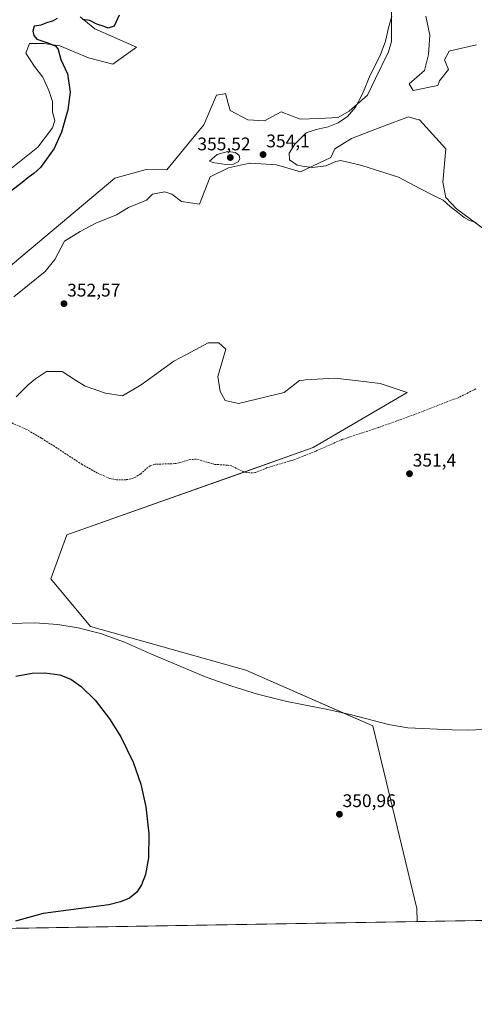
# Model space of a CAD drawing. Units: metres. Extents: x 614804 to 618271, y 4696991 to 4699361.
# Drawn here: x 617342 to 617591, y 4696991 to 4697531 of the extents above; entities that cross this region are included whole.
import ezdxf
from ezdxf.enums import TextEntityAlignment as Align

# ---------------------------------------------------------------- set-up
doc = ezdxf.new("R2010")
doc.units = ezdxf.units.M
doc.header["$MEASUREMENT"] = 0
doc.linetypes.add('TRAZOSX2', pattern=[1.5, 1, -0.5])
for name, color, linetype, lineweight in [('Carátula', 7, 'Continuous', 5), ('Comarca CxS', 133, 'Continuous', 0), ('Comunidad Autónoma CxS', 142, 'Continuous', 0), ('Corriente artificial lineal', 5, 'TRAZOSX2', 13), ('Corriente natural lineal', 142, 'Continuous', 13), ('Cultivos herbáceos CxS', 92, 'Continuous', 0), ('Curva de nivel maestra', 36, 'Continuous', 30), ('Curva de nivel normal', 36, 'Continuous', 0), ('Espacio natural protegido CxS', 2, 'Continuous', 0), ('Municipio CxS', 142, 'Continuous', 0), ('Pastizal CxS', 92, 'Continuous', 0), ('Provincia CxS', 1, 'Continuous', 0), ('Punto de cota en terreno', 7, 'Continuous', 0), ('Rótulo de punto de cota en terreno', 19, 'Continuous', 0)]:
    doc.layers.add(name, color=color, linetype=linetype, lineweight=lineweight)
doc.styles.add('Arial', font='txt', dxfattribs={"height": 0.2})

# ---------------------------------------------------------------- blocks, each defined once
blk = doc.blocks.new('*U154')
at = {"layer": 'Cultivos herbáceos CxS', "color": 92, "linetype": 'Continuous', "lineweight": 0}
for points in [[(617688.86, 4697038.17, 352.84), (617559.47, 4697036.02, 351.16), (617559.2, 4697043.13, 351.22), (617535.22, 4697143.41, 351.08), (617465.46, 4697173.93, 350.46), (617380.44, 4697197.91, 350.24), (617358.64, 4697224.07, 350.37), (617367.36, 4697248.05, 350.44), (617502.52, 4697296.01, 351.29), (617554.05, 4697326.21, 351.63), (617539.15, 4697331.03, 351.51), (617525.58, 4697332.7, 351.47), (617514.17, 4697334.1, 351.42), (617498.28, 4697333.02, 351.53), (617497.35, 4697332.95, 351.54), (617494.89, 4697332.79, 351.58), (617486.57, 4697326.21, 351.4), (617461.59, 4697320.07, 351.43), (617454.14, 4697321.83, 351.48), (617451.52, 4697326.65, 351.7), (617450.2, 4697334.98, 352.47), (617454.58, 4697349.89, 353.12), (617450.64, 4697353.39, 353.19), (617444.94, 4697353.39, 353.27), (617432.91, 4697346.95, 353.29), (617426.1, 4697343.31, 353.27), (617408.14, 4697330.38, 353.05), (617397.88, 4697324.4, 352.99), (617388.62, 4697325.73, 353.32), (617377.37, 4697329.69, 353.53), (617372.08, 4697333, 353.45), (617364.8, 4697337.63, 352.44), (617356.2, 4697337.63, 351.78), (617350.25, 4697333.66, 351.32), (617346.28, 4697330.36, 350.77), (617339.67, 4697323.74, 350.58)], [(617338.34, 4697378.64, 352.76), (617355.54, 4697392.53, 352.54), (617360.83, 4697399.15, 352.06), (617366.13, 4697409.07, 351.76), (617374.72, 4697414.36, 351.75), (617383.32, 4697418.99, 351.97), (617394.57, 4697423.62, 352.81), (617401.18, 4697427.59, 353.31), (617411.1, 4697431.56, 352.98), (617414.41, 4697434.87, 352.8), (617421.03, 4697436.19, 352.86), (617425, 4697434.87, 353), (617430.29, 4697430.9, 353.21), (617440.12, 4697429.46, 353.7), (617445.98, 4697444.48, 354.46), (617456.06, 4697449.3, 354.63), (617464.22, 4697451.12, 354.37), (617467.78, 4697451.91, 354.13), (617467.89, 4697451.93, 354.13), (617482.35, 4697451.06, 354.21), (617495.5, 4697447.11, 354.38), (617512.15, 4697455, 355.42), (617514.34, 4697459.82, 355.59), (617523.54, 4697465.52, 355.85), (617541, 4697472.17, 356.44), (617554.65, 4697477.36, 356.94), (617558.36, 4697476.3, 356.95), (617560.79, 4697475.61, 356.98), (617575.25, 4697459.82, 356.85), (617573.49, 4697441.41, 355.7), (617575.25, 4697433.08, 355.21), (617580.94, 4697426.94, 355), (617599.78, 4697412.91, 354.54)], [(617591.9, 4697516.82, 357.33), (617577.55, 4697513.44, 357.55), (617577, 4697513.31, 357.56), (617574.37, 4697508.49, 357.76), (617576.56, 4697503.23, 358.1), (617571.74, 4697497.09, 358.17), (617570.86, 4697494.46, 358.13), (617557.28, 4697491.83, 357.46), (617555.09, 4697495.34, 357.24), (617563.42, 4697502.79, 357.97), (617565.61, 4697511.56, 358.01), (617566.48, 4697522.08, 357.35), (617564.29, 4697532.6, 357.02)], [(617545.45, 4697536.99, 354.88), (617545.45, 4697518.58, 355.1), (617543.7, 4697512.87, 355.16), (617536.69, 4697498.41, 355.21), (617532.31, 4697489.2, 355.12), (617522.23, 4697480.43, 354.87), (617516.09, 4697476.92, 354.77), (617505.58, 4697476.48, 354.4), (617495.5, 4697476.05, 353.98), (617490.59, 4697477.89, 353.71), (617484.98, 4697479.99, 353.38), (617475.78, 4697475.17, 353.22), (617466.58, 4697475.61, 353.1), (617456.94, 4697480.87, 352.98), (617456.91, 4697480.97, 352.97), (617455.73, 4697485.11, 352.57), (617455.43, 4697486.17, 352.49), (617454.31, 4697490.08, 352.24), (617453.77, 4697489.98, 352.24), (617449.49, 4697489.2, 352.19), (617442.48, 4697472.98, 352.94), (617434.59, 4697463.33, 353.16), (617422.13, 4697448.21, 352.7), (617410.91, 4697448.44, 352.23), (617393.7, 4697443.72, 351.45), (617329.37, 4697389.83, 351.75)], [(617293.77, 4697414.56, 349.92), (617351.57, 4697460.66, 349.84), (617359.51, 4697471.25, 349.87), (617360.83, 4697475.22, 349.87), (617359.51, 4697479.85, 349.84), (617359.51, 4697485.8, 349.85), (617357.53, 4697491.75, 349.83), (617354.22, 4697499.03, 349.83), (617349.59, 4697504.98, 349.81), (617344.96, 4697512.26, 349.83), (617346.94, 4697517.55, 349.85), (617354.88, 4697517.55, 349.92), (617363.48, 4697516.23, 350.13), (617379.35, 4697509.61, 350.7), (617392.54, 4697506.16, 351.14), (617405.67, 4697515.51, 350.55), (617382.66, 4697525.49, 350.34), (617374.72, 4697532.1, 349.96)]]:
    blk.add_polyline3d(points, dxfattribs=at)
blk = doc.blocks.new('*U155')
at = {"layer": 'Pastizal CxS', "color": 92, "linetype": 'Continuous', "lineweight": 0}
for points in [[(617374.72, 4697532.1, 349.96), (617382.66, 4697525.49, 350.34), (617405.67, 4697515.51, 350.55), (617392.54, 4697506.16, 351.14), (617379.35, 4697509.61, 350.7), (617363.48, 4697516.23, 350.13), (617354.88, 4697517.55, 349.92), (617346.94, 4697517.55, 349.85), (617344.96, 4697512.26, 349.83), (617349.59, 4697504.98, 349.81), (617354.22, 4697499.03, 349.83), (617357.53, 4697491.75, 349.83), (617359.51, 4697485.8, 349.85), (617359.51, 4697479.85, 349.84), (617360.83, 4697475.22, 349.87), (617359.51, 4697471.25, 349.87), (617351.57, 4697460.66, 349.84), (617293.77, 4697414.56, 349.92)], [(617329.37, 4697389.83, 351.75), (617393.7, 4697443.72, 351.45), (617410.91, 4697448.44, 352.23), (617422.13, 4697448.21, 352.7), (617434.59, 4697463.33, 353.16), (617442.48, 4697472.98, 352.94), (617449.49, 4697489.2, 352.19), (617453.77, 4697489.98, 352.24), (617454.31, 4697490.08, 352.24), (617455.43, 4697486.17, 352.49), (617455.73, 4697485.11, 352.57), (617456.91, 4697480.97, 352.97), (617456.94, 4697480.87, 352.98), (617466.58, 4697475.61, 353.1), (617475.78, 4697475.17, 353.22), (617484.98, 4697479.99, 353.38), (617490.59, 4697477.89, 353.71), (617495.5, 4697476.05, 353.98), (617505.58, 4697476.48, 354.4), (617516.09, 4697476.92, 354.77), (617522.23, 4697480.43, 354.87), (617532.31, 4697489.2, 355.12), (617536.69, 4697498.41, 355.21), (617543.7, 4697512.87, 355.16), (617545.45, 4697518.58, 355.1), (617545.45, 4697536.99, 354.88)], [(617564.29, 4697532.6, 357.02), (617566.48, 4697522.08, 357.35), (617565.61, 4697511.56, 358.01), (617563.42, 4697502.79, 357.97), (617555.09, 4697495.34, 357.24), (617557.28, 4697491.83, 357.46), (617570.86, 4697494.46, 358.13), (617571.74, 4697497.09, 358.17), (617576.56, 4697503.23, 358.1), (617574.37, 4697508.49, 357.76), (617577, 4697513.31, 357.56), (617577.55, 4697513.44, 357.55), (617591.9, 4697516.82, 357.33)], [(617599.78, 4697412.91, 354.54), (617580.94, 4697426.94, 355), (617575.25, 4697433.08, 355.21), (617573.49, 4697441.41, 355.7), (617575.25, 4697459.82, 356.85), (617560.79, 4697475.61, 356.98), (617558.36, 4697476.3, 356.95), (617554.65, 4697477.36, 356.94), (617541, 4697472.17, 356.44), (617523.54, 4697465.52, 355.85), (617514.34, 4697459.82, 355.59), (617512.15, 4697455, 355.42), (617495.5, 4697447.11, 354.38), (617482.35, 4697451.06, 354.21), (617467.89, 4697451.93, 354.13), (617467.78, 4697451.91, 354.13), (617464.22, 4697451.12, 354.37), (617456.06, 4697449.3, 354.63), (617445.98, 4697444.48, 354.46), (617440.12, 4697429.46, 353.7), (617430.29, 4697430.9, 353.21), (617425, 4697434.87, 353), (617421.03, 4697436.19, 352.86), (617414.41, 4697434.87, 352.8), (617411.1, 4697431.56, 352.98), (617401.18, 4697427.59, 353.31), (617394.57, 4697423.62, 352.81), (617383.32, 4697418.99, 351.97), (617374.72, 4697414.36, 351.75), (617366.13, 4697409.07, 351.76), (617360.83, 4697399.15, 352.06), (617355.54, 4697392.53, 352.54), (617338.34, 4697378.64, 352.76)], [(617339.67, 4697323.74, 350.58), (617346.28, 4697330.36, 350.77), (617350.25, 4697333.66, 351.32), (617356.2, 4697337.63, 351.78), (617364.8, 4697337.63, 352.44), (617372.08, 4697333, 353.45), (617377.37, 4697329.69, 353.53), (617388.62, 4697325.73, 353.32), (617397.88, 4697324.4, 352.99), (617408.14, 4697330.38, 353.05), (617426.1, 4697343.31, 353.27), (617432.91, 4697346.95, 353.29), (617444.94, 4697353.39, 353.27), (617450.64, 4697353.39, 353.19), (617454.58, 4697349.89, 353.12), (617450.2, 4697334.98, 352.47), (617451.52, 4697326.65, 351.7), (617454.14, 4697321.83, 351.48), (617461.59, 4697320.07, 351.43), (617486.57, 4697326.21, 351.4), (617494.89, 4697332.79, 351.58), (617497.35, 4697332.95, 351.54), (617498.28, 4697333.02, 351.53), (617514.17, 4697334.1, 351.42), (617525.58, 4697332.7, 351.47), (617539.15, 4697331.03, 351.51), (617554.05, 4697326.21, 351.63), (617502.52, 4697296.01, 351.29), (617367.36, 4697248.05, 350.44), (617358.64, 4697224.07, 350.37), (617380.44, 4697197.91, 350.24), (617465.46, 4697173.93, 350.46), (617535.22, 4697143.41, 351.08), (617559.2, 4697043.13, 351.22), (617559.47, 4697036.02, 351.16), (617324.92, 4697032.1, 349.83)]]:
    blk.add_polyline3d(points, dxfattribs=at)
blk = doc.blocks.new('*U157')
at = {"layer": 'Espacio natural protegido CxS', "color": 2, "linetype": 'Continuous', "lineweight": 0}
blk.add_polyline3d([(617890.26, 4697041.54, 355.47), (615671.41, 4697004.51, 354.43)], dxfattribs=at)
blk = doc.blocks.new('*U158')
at = {"layer": 'Espacio natural protegido CxS', "color": 2, "linetype": 'Continuous', "lineweight": 0}
blk.add_polyline3d([(617890.26, 4697041.54, 355.47), (615671.41, 4697004.51, 354.43)], dxfattribs=at)
blk = doc.blocks.new('*U159')
at = {"layer": 'Espacio natural protegido CxS', "color": 2, "linetype": 'Continuous', "lineweight": 0}
blk.add_polyline3d([(617890.2644, 4697041.535, 355.475), (615671.41, 4697004.5129, 354.4341)], dxfattribs=at)
blk = doc.blocks.new('*U160')
at = {"layer": 'Espacio natural protegido CxS', "color": 2, "linetype": 'Continuous', "lineweight": 0}
blk.add_polyline3d([(617890.2644, 4697041.535, 355.475), (615671.41, 4697004.5129, 354.4341)], dxfattribs=at)
blk = doc.blocks.new('*U170')
at = {"layer": 'Curva de nivel maestra', "color": 36, "linetype": 'Continuous', "lineweight": 30}
for points in [[(617396.08, 4697533.02, 350), (617393.39, 4697527, 350), (617390.06, 4697526, 350), (617387.95, 4697526.9, 350), (617383.89, 4697528.17, 350), (617380.05, 4697530.11, 350), (617376.02, 4697530.76, 350)], [(617362.12, 4697531.23, 350), (617359.5, 4697529.78, 350), (617356.78, 4697529, 350), (617353.23, 4697527.51, 350), (617350.86, 4697527.14, 350), (617349.55, 4697527.06, 350), (617348.69, 4697524.21, 350), (617349.37, 4697521.88, 350), (617350.93, 4697519.88, 350), (617357.01, 4697517.88, 350), (617361.42, 4697516.06, 350), (617362.65, 4697514.18, 350), (617364.06, 4697508.8, 350), (617367.79, 4697500.82, 350), (617369.17, 4697490.87, 350), (617368, 4697481.2, 350), (617364.52, 4697468.87, 350), (617360.41, 4697459.87, 350), (617353.01, 4697449.54, 350), (617349.3, 4697446.2, 350), (617345.93, 4697443.87, 350), (617342.89, 4697441.24, 350), (617336.42, 4697436.34, 350)], [(617339.49, 4697170.63, 350), (617348.39, 4697172.22, 350), (617355.37, 4697172.47, 350), (617363.49, 4697171.3, 350), (617369.5, 4697168.94, 350), (617375.34, 4697164.99, 350), (617382.89, 4697157.47, 350), (617390.82, 4697147.16, 350), (617397.02, 4697137.29, 350), (617403.77, 4697123.41, 350), (617407.9, 4697111.38, 350), (617410.72, 4697099, 350), (617412.42, 4697084.12, 350), (617412.16, 4697070.97, 350), (617410.5, 4697061.84, 350), (617408.41, 4697056.22, 350), (617405.83, 4697052.26, 350), (617401.8, 4697048.93, 350), (617396.79, 4697046.8, 350), (617390.5, 4697045.3, 350), (617354.5, 4697040.52, 350), (617339.21, 4697036.22, 350)]]:
    blk.add_polyline3d(points, dxfattribs=at)
blk = doc.blocks.new('5PATER')
at = {"layer": 'Carátula', "linetype": 'Continuous', "lineweight": 5}
h = blk.add_hatch(color=250, dxfattribs=at)
edge = h.paths.add_edge_path()
edge.add_ellipse((0, 0.01), major_axis=(-1.33, -1.34), ratio=0.999422, start_angle=0, end_angle=360)

msp = doc.modelspace()

# ---------------------------------------------------------------- linework, layer by layer
at = {"layer": 'Comarca CxS', "color": 133, "linetype": 'Continuous', "lineweight": 0}
msp.add_polyline3d([(618270.54, 4697047.88, 359.24), (614842.36, 4696990.68, 353.1), (614804.34, 4699303.87, 366.32), (618231.4, 4699361.09, 442.12), (618270.54, 4697047.88, 359.24)], close=True, dxfattribs=at)
msp.add_polyline3d([(618270.54, 4697047.88, 359.24), (614842.36, 4696990.68, 353.1), (614804.34, 4699303.87, 366.32), (618231.4, 4699361.09, 442.12), (618270.54, 4697047.88, 359.24)], close=True, dxfattribs=at)
at = {"layer": 'Comunidad Autónoma CxS', "color": 142, "linetype": 'Continuous', "lineweight": 0}
for points in [[(615671.41, 4697004.51, 354.43), (614842.36, 4696990.68, 353.1), (614804.34, 4699303.87, 366.32), (618231.4, 4699361.09, 442.12), (618260.6, 4697635.29, 364.83), (618263.36, 4697472.05, 361.67), (618264.85, 4697384.02, 362.79), (618264.96, 4697377.75, 362.72), (618265.82, 4697326.69, 362.15), (618270.27, 4697063.58, 359.19), (618270.54, 4697047.88, 359.24), (617890.26, 4697041.54, 355.47), (615671.41, 4697004.51, 354.43)], [(615671.41, 4697004.51, 354.43), (614842.36, 4696990.68, 353.1), (614804.34, 4699303.87, 366.32), (618231.4, 4699361.09, 442.12), (618260.6, 4697635.29, 364.83), (618263.36, 4697472.05, 361.67), (618264.85, 4697384.02, 362.79), (618264.96, 4697377.75, 362.72), (618265.82, 4697326.69, 362.15), (618270.27, 4697063.58, 359.19), (618270.54, 4697047.88, 359.24), (617890.26, 4697041.53, 355.47), (615671.41, 4697004.51, 354.43)]]:
    msp.add_polyline3d(points, close=True, dxfattribs=at)
at = {"layer": 'Corriente artificial lineal', "color": 5, "linetype": 'TRAZOSX2', "lineweight": 13}
msp.add_polyline3d([(617591.65, 4697328.13, 351.52), (617581.94, 4697323.31, 351.4), (617558.16, 4697314.14, 351.36), (617538.13, 4697306.92, 351.3), (617518.59, 4697300.48, 351.26), (617503.91, 4697294.03, 351.3), (617491.77, 4697289.22, 351.14), (617477.27, 4697284.94, 351.14), (617470.68, 4697282.22, 351.13), (617467.48, 4697282.12, 351.15), (617464.52, 4697282.55, 351.14), (617457.75, 4697285.88, 351.07), (617455.39, 4697286.33, 351.05), (617448.62, 4697286.72, 350.99), (617438.39, 4697289.6, 350.92), (617434.16, 4697289.21, 350.86), (617429.01, 4697287.57, 350.8), (617426.6, 4697287.15, 350.78), (617415.61, 4697286.8, 350.67), (617413.03, 4697286.03, 350.66), (617407.89, 4697281.62, 350.65), (617405.09, 4697279.8, 350.65), (617402.52, 4697278.77, 350.65), (617399.85, 4697278.33, 350.63), (617394.56, 4697278.34, 350.58), (617390.99, 4697279.01, 350.55), (617384.23, 4697281.91, 350.52), (617375.85, 4697286.67, 350.45), (617353.55, 4697301.13, 350.33), (617344.99, 4697306.06, 350.26), (617334.36, 4697310.66, 350.25)], dxfattribs=at)
at = {"layer": 'Corriente natural lineal', "color": 142, "linetype": 'Continuous', "lineweight": 13}
msp.add_polyline3d([(617599.98, 4697141.61, 352.5), (617587.09, 4697141.03, 352.39), (617578.59, 4697141.11, 352.16), (617554.3, 4697142.33, 351.62), (617543.67, 4697144.16, 351.27), (617523.4, 4697149.33, 350.74), (617510.57, 4697152.39, 350.58), (617488.08, 4697156.7, 350.49), (617472.01, 4697160.78, 350.37), (617457.92, 4697165.19, 350.36), (617443.82, 4697170.03, 350.44), (617413.79, 4697182.6, 350.35), (617398.94, 4697189.23, 350.31), (617385.88, 4697194.02, 350.24), (617373.65, 4697197.1, 350.21), (617362.5, 4697198.91, 350.12), (617349.82, 4697199.81, 350.1), (617336.23, 4697199.56, 350.16), (617322.94, 4697197.92, 350.13), (617308.99, 4697195.31, 350.11), (617279.76, 4697185.12, 350.07), (617243.07, 4697167.24, 349.85), (617227.63, 4697156.96, 349.7), (617222.25, 4697148.91, 349.7)], dxfattribs=at)
at = {"layer": 'Cultivos herbáceos CxS', "color": 92, "linetype": 'Continuous', "lineweight": 0}
for points in [[(617545.45, 4697536.99, 354.88), (617545.45, 4697518.58, 355.1), (617543.7, 4697512.88, 355.16), (617536.69, 4697498.41, 355.21), (617532.3, 4697489.2, 355.12), (617522.23, 4697480.43, 354.87), (617516.09, 4697476.92, 354.77), (617505.58, 4697476.48, 354.4), (617495.5, 4697476.05, 353.98), (617490.59, 4697477.89, 353.71), (617484.98, 4697479.99, 353.38), (617475.78, 4697475.17, 353.22), (617466.58, 4697475.61, 353.1), (617456.94, 4697480.87, 352.98), (617456.91, 4697480.97, 352.97), (617455.73, 4697485.11, 352.57), (617455.42, 4697486.17, 352.49), (617454.31, 4697490.08, 352.24), (617453.77, 4697489.98, 352.24), (617449.49, 4697489.2, 352.19), (617442.48, 4697472.98, 352.94), (617434.59, 4697463.33, 353.16), (617422.13, 4697448.21, 352.7), (617410.9, 4697448.44, 352.23), (617393.7, 4697443.72, 351.45), (617329.37, 4697389.83, 351.75)], [(617293.77, 4697414.56, 349.92), (617351.57, 4697460.66, 349.84), (617359.51, 4697471.25, 349.87), (617360.83, 4697475.22, 349.87), (617359.51, 4697479.85, 349.84), (617359.51, 4697485.8, 349.85), (617357.53, 4697491.75, 349.83), (617354.22, 4697499.03, 349.83), (617349.59, 4697504.98, 349.81), (617344.96, 4697512.26, 349.83), (617346.94, 4697517.55, 349.85), (617354.88, 4697517.55, 349.92), (617363.48, 4697516.23, 350.13), (617379.35, 4697509.61, 350.7), (617392.54, 4697506.16, 351.14), (617405.67, 4697515.51, 350.55), (617382.66, 4697525.49, 350.34), (617374.72, 4697532.1, 349.96)], [(617591.9, 4697516.82, 357.33), (617577.55, 4697513.44, 357.55), (617577, 4697513.31, 357.56), (617574.37, 4697508.49, 357.76), (617576.56, 4697503.23, 358.1), (617571.74, 4697497.09, 358.17), (617570.86, 4697494.46, 358.13), (617557.28, 4697491.83, 357.46), (617555.09, 4697495.34, 357.24), (617563.42, 4697502.79, 357.97), (617565.61, 4697511.56, 358.01), (617566.48, 4697522.08, 357.35), (617564.29, 4697532.6, 357.02)], [(617338.34, 4697378.64, 352.76), (617355.54, 4697392.53, 352.54), (617360.83, 4697399.15, 352.06), (617366.13, 4697409.07, 351.76), (617374.72, 4697414.36, 351.75), (617383.32, 4697418.99, 351.97), (617394.57, 4697423.62, 352.81), (617401.18, 4697427.59, 353.31), (617411.1, 4697431.56, 352.98), (617414.41, 4697434.87, 352.8), (617421.03, 4697436.19, 352.86), (617425, 4697434.87, 353), (617430.29, 4697430.9, 353.21), (617440.12, 4697429.46, 353.7), (617445.98, 4697444.48, 354.46), (617456.06, 4697449.3, 354.63), (617464.22, 4697451.12, 354.37), (617467.78, 4697451.91, 354.13), (617467.89, 4697451.93, 354.13), (617482.35, 4697451.06, 354.21), (617495.5, 4697447.11, 354.38), (617512.15, 4697455, 355.42), (617514.34, 4697459.82, 355.59), (617523.54, 4697465.52, 355.85), (617541, 4697472.17, 356.44), (617554.65, 4697477.36, 356.94), (617558.36, 4697476.3, 356.95), (617560.79, 4697475.61, 356.98), (617575.25, 4697459.82, 356.85), (617573.49, 4697441.41, 355.7), (617575.25, 4697433.08, 355.21), (617580.94, 4697426.94, 355), (617599.78, 4697412.91, 354.54)], [(617559.47, 4697036.02, 351.16), (617559.2, 4697043.13, 351.22), (617535.22, 4697143.41, 351.08), (617519.62, 4697150.23, 350.78), (617465.46, 4697173.93, 350.46), (617380.44, 4697197.91, 350.24), (617358.64, 4697224.07, 350.37), (617367.36, 4697248.05, 350.44), (617464.57, 4697282.54, 351.14), (617502.52, 4697296.01, 351.29), (617554.05, 4697326.21, 351.63), (617539.15, 4697331.03, 351.51), (617525.58, 4697332.7, 351.47), (617514.17, 4697334.1, 351.42), (617498.28, 4697333.02, 351.53), (617497.35, 4697332.95, 351.54), (617494.89, 4697332.79, 351.58), (617486.57, 4697326.21, 351.4), (617461.59, 4697320.07, 351.43), (617454.14, 4697321.83, 351.48), (617451.51, 4697326.65, 351.7), (617450.2, 4697334.98, 352.47), (617454.58, 4697349.89, 353.12), (617450.64, 4697353.39, 353.19), (617444.94, 4697353.39, 353.27), (617432.91, 4697346.95, 353.29), (617426.1, 4697343.31, 353.27), (617408.14, 4697330.38, 353.05), (617397.88, 4697324.4, 352.99), (617388.61, 4697325.73, 353.32), (617377.37, 4697329.69, 353.53), (617372.08, 4697333, 353.45), (617364.8, 4697337.63, 352.44), (617356.2, 4697337.63, 351.78), (617350.25, 4697333.66, 351.32), (617346.28, 4697330.36, 350.77), (617339.67, 4697323.74, 350.58)], [(617688.86, 4697038.18, 352.84), (617559.47, 4697036.02, 351.16)]]:
    msp.add_polyline3d(points, dxfattribs=at)
at = {"layer": 'Curva de nivel normal', "color": 36, "linetype": 'Continuous', "lineweight": 0}
for points in [[(617591.78, 4697419.37, 355), (617588.14, 4697420.4, 355), (617585.22, 4697422.06, 355), (617581.58, 4697425.12, 355), (617577.61, 4697428.15, 355), (617573.78, 4697431.54, 355), (617569.58, 4697433.55, 355), (617561.31, 4697437.85, 355), (617549.14, 4697444.17, 355), (617529.17, 4697450.71, 355), (617520.63, 4697452.56, 355), (617517.47, 4697453.3, 355), (617514.92, 4697452.77, 355), (617509.37, 4697450.53, 355), (617501.99, 4697449.6, 355), (617497.75, 4697450.02, 355), (617493.66, 4697450.76, 355), (617489.53, 4697453.77, 355), (617489.2, 4697457.3, 355), (617492.39, 4697462.39, 355), (617498.68, 4697468.58, 355), (617504.13, 4697470.36, 355), (617510.71, 4697471.91, 355), (617516.08, 4697474.1, 355), (617521.32, 4697477.54, 355), (617525.61, 4697482.64, 355), (617529.51, 4697489.97, 355), (617533.61, 4697500.14, 355), (617539.2, 4697510.98, 355), (617542.06, 4697518.72, 355), (617543.7, 4697526.03, 355), (617545.54, 4697532.55, 355)], [(617454.56, 4697451.23, 355), (617458.83, 4697451.4, 355), (617461.39, 4697452.66, 355), (617462.19, 4697454.35, 355), (617461.85, 4697456.12, 355), (617459.91, 4697457.67, 355), (617455.7, 4697458.23, 355), (617449.8, 4697456.57, 355), (617445.56, 4697452.96, 355), (617447.41, 4697452.2, 355), (617454.56, 4697451.23, 355)]]:
    msp.add_polyline3d(points, dxfattribs=at)
at = {"layer": 'Municipio CxS', "color": 142, "linetype": 'Continuous', "lineweight": 0}
msp.add_polyline3d([(616369.67, 4697016.16, 349.72), (614842.36, 4696990.68, 353.1), (614804.34, 4699303.87, 366.32), (618231.4, 4699361.09, 442.12), (618270.54, 4697047.88, 359.24), (617324.7, 4697032.1, 349.83), (616369.67, 4697016.16, 349.72)], close=True, dxfattribs=at)
msp.add_polyline3d([(616369.67, 4697016.16, 349.72), (614842.36, 4696990.68, 353.1), (614804.34, 4699303.87, 366.32), (618231.4, 4699361.09, 442.12), (618270.54, 4697047.88, 359.24), (617324.7, 4697032.1, 349.83), (616369.67, 4697016.16, 349.72)], close=True, dxfattribs=at)
at = {"layer": 'Pastizal CxS', "color": 92, "linetype": 'Continuous', "lineweight": 0}
for points in [[(617545.45, 4697536.99, 354.88), (617545.45, 4697518.58, 355.1), (617543.7, 4697512.88, 355.16), (617536.69, 4697498.41, 355.21), (617532.3, 4697489.2, 355.12), (617522.23, 4697480.43, 354.87), (617516.09, 4697476.92, 354.77), (617505.58, 4697476.48, 354.4), (617495.5, 4697476.05, 353.98), (617490.59, 4697477.89, 353.71), (617484.98, 4697479.99, 353.38), (617475.78, 4697475.17, 353.22), (617466.58, 4697475.61, 353.1), (617456.94, 4697480.87, 352.98), (617456.91, 4697480.97, 352.97), (617455.73, 4697485.11, 352.57), (617455.42, 4697486.17, 352.49), (617454.31, 4697490.08, 352.24), (617453.77, 4697489.98, 352.24), (617449.49, 4697489.2, 352.19), (617442.48, 4697472.98, 352.94), (617434.59, 4697463.33, 353.16), (617422.13, 4697448.21, 352.7), (617410.9, 4697448.44, 352.23), (617393.7, 4697443.72, 351.45), (617329.37, 4697389.83, 351.75)], [(617293.77, 4697414.56, 349.92), (617351.57, 4697460.66, 349.84), (617359.51, 4697471.25, 349.87), (617360.83, 4697475.22, 349.87), (617359.51, 4697479.85, 349.84), (617359.51, 4697485.8, 349.85), (617357.53, 4697491.75, 349.83), (617354.22, 4697499.03, 349.83), (617349.59, 4697504.98, 349.81), (617344.96, 4697512.26, 349.83), (617346.94, 4697517.55, 349.85), (617354.88, 4697517.55, 349.92), (617363.48, 4697516.23, 350.13), (617379.35, 4697509.61, 350.7), (617392.54, 4697506.16, 351.14), (617405.67, 4697515.51, 350.55), (617382.66, 4697525.49, 350.34), (617374.72, 4697532.1, 349.96)], [(617591.9, 4697516.82, 357.33), (617577.55, 4697513.44, 357.55), (617577, 4697513.31, 357.56), (617574.37, 4697508.49, 357.76), (617576.56, 4697503.23, 358.1), (617571.74, 4697497.09, 358.17), (617570.86, 4697494.46, 358.13), (617557.28, 4697491.83, 357.46), (617555.09, 4697495.34, 357.24), (617563.42, 4697502.79, 357.97), (617565.61, 4697511.56, 358.01), (617566.48, 4697522.08, 357.35), (617564.29, 4697532.6, 357.02)], [(617338.34, 4697378.64, 352.76), (617355.54, 4697392.53, 352.54), (617360.83, 4697399.15, 352.06), (617366.13, 4697409.07, 351.76), (617374.72, 4697414.36, 351.75), (617383.32, 4697418.99, 351.97), (617394.57, 4697423.62, 352.81), (617401.18, 4697427.59, 353.31), (617411.1, 4697431.56, 352.98), (617414.41, 4697434.87, 352.8), (617421.03, 4697436.19, 352.86), (617425, 4697434.87, 353), (617430.29, 4697430.9, 353.21), (617440.12, 4697429.46, 353.7), (617445.98, 4697444.48, 354.46), (617456.06, 4697449.3, 354.63), (617464.22, 4697451.12, 354.37), (617467.78, 4697451.91, 354.13), (617467.89, 4697451.93, 354.13), (617482.35, 4697451.06, 354.21), (617495.5, 4697447.11, 354.38), (617512.15, 4697455, 355.42), (617514.34, 4697459.82, 355.59), (617523.54, 4697465.52, 355.85), (617541, 4697472.17, 356.44), (617554.65, 4697477.36, 356.94), (617558.36, 4697476.3, 356.95), (617560.79, 4697475.61, 356.98), (617575.25, 4697459.82, 356.85), (617573.49, 4697441.41, 355.7), (617575.25, 4697433.08, 355.21), (617580.94, 4697426.94, 355), (617599.78, 4697412.91, 354.54)], [(617559.47, 4697036.02, 351.16), (617559.2, 4697043.13, 351.22), (617535.22, 4697143.41, 351.08), (617519.62, 4697150.23, 350.78), (617465.46, 4697173.93, 350.46), (617380.44, 4697197.91, 350.24), (617358.64, 4697224.07, 350.37), (617367.36, 4697248.05, 350.44), (617464.57, 4697282.54, 351.14), (617502.52, 4697296.01, 351.29), (617554.05, 4697326.21, 351.63), (617539.15, 4697331.03, 351.51), (617525.58, 4697332.7, 351.47), (617514.17, 4697334.1, 351.42), (617498.28, 4697333.02, 351.53), (617497.35, 4697332.95, 351.54), (617494.89, 4697332.79, 351.58), (617486.57, 4697326.21, 351.4), (617461.59, 4697320.07, 351.43), (617454.14, 4697321.83, 351.48), (617451.51, 4697326.65, 351.7), (617450.2, 4697334.98, 352.47), (617454.58, 4697349.89, 353.12), (617450.64, 4697353.39, 353.19), (617444.94, 4697353.39, 353.27), (617432.91, 4697346.95, 353.29), (617426.1, 4697343.31, 353.27), (617408.14, 4697330.38, 353.05), (617397.88, 4697324.4, 352.99), (617388.61, 4697325.73, 353.32), (617377.37, 4697329.69, 353.53), (617372.08, 4697333, 353.45), (617364.8, 4697337.63, 352.44), (617356.2, 4697337.63, 351.78), (617350.25, 4697333.66, 351.32), (617346.28, 4697330.36, 350.77), (617339.67, 4697323.74, 350.58)], [(617559.47, 4697036.02, 351.16), (617324.92, 4697032.1, 349.83)]]:
    msp.add_polyline3d(points, dxfattribs=at)
at = {"layer": 'Provincia CxS', "color": 1, "linetype": 'Continuous', "lineweight": 0}
for points in [[(615671.41, 4697004.51, 354.43), (614842.36, 4696990.68, 353.1), (614804.34, 4699303.87, 366.32), (618231.4, 4699361.09, 442.12), (618260.6, 4697635.29, 364.83), (618263.36, 4697472.05, 361.67), (618264.85, 4697384.02, 362.79), (618264.96, 4697377.75, 362.72), (618265.82, 4697326.69, 362.15), (618270.27, 4697063.58, 359.19), (618270.54, 4697047.88, 359.24), (617890.26, 4697041.54, 355.47), (615671.41, 4697004.51, 354.43)], [(615671.41, 4697004.51, 354.43), (614842.36, 4696990.68, 353.1), (614804.34, 4699303.87, 366.32), (618231.4, 4699361.09, 442.12), (618260.6, 4697635.29, 364.83), (618263.36, 4697472.05, 361.67), (618264.85, 4697384.02, 362.79), (618264.96, 4697377.75, 362.72), (618265.82, 4697326.69, 362.15), (618270.27, 4697063.58, 359.19), (618270.54, 4697047.88, 359.24), (617890.26, 4697041.53, 355.47), (615671.41, 4697004.51, 354.43)]]:
    msp.add_polyline3d(points, close=True, dxfattribs=at)

# ---------------------------------------------------------------- block references
at = {"layer": 'Cultivos herbáceos CxS', "color": 92, "linetype": 'Continuous', "lineweight": 0}
msp.add_blockref('*U154', (0, 0), dxfattribs=at)
at = {"layer": 'Curva de nivel maestra', "color": 36, "linetype": 'Continuous', "lineweight": 30}
msp.add_blockref('*U170', (0, 0), dxfattribs=at)
at = {"layer": 'Espacio natural protegido CxS', "color": 2, "linetype": 'Continuous', "lineweight": 0}
for name in ['*U157', '*U158', '*U159', '*U160']:
    msp.add_blockref(name, (0, 0), dxfattribs=at)
at = {"layer": 'Pastizal CxS', "color": 92, "linetype": 'Continuous', "lineweight": 0}
msp.add_blockref('*U155', (0, 0), dxfattribs=at)
at = {"layer": 'Punto de cota en terreno', "linetype": 'Continuous', "lineweight": 0}
for p in [(617457, 4697455, 355.52), (617474.98, 4697456.64, 354.1), (617365.82, 4697374.84, 352.57), (617555.25, 4697281.6, 351.4), (617516.83, 4697094.88, 350.96)]:
    msp.add_blockref('5PATER', p, dxfattribs=at)

# ---------------------------------------------------------------- texts
at = {"layer": 'Rótulo de punto de cota en terreno', "color": 19, "linetype": 'Continuous', "lineweight": 0, "style": 'Arial'}
for s, p in [('354,1', (617476.74, 4697458.4)), ('355,52', (617438.98, 4697456.76)), ('352,57', (617367.58, 4697376.6)), ('351,4', (617557.01, 4697283.36)), ('350,96', (617518.59, 4697096.64))]:
    msp.add_text(s, height=7, dxfattribs=at).set_placement(p, align=Align.BOTTOM_LEFT)

doc.saveas('drawing.dxf')
